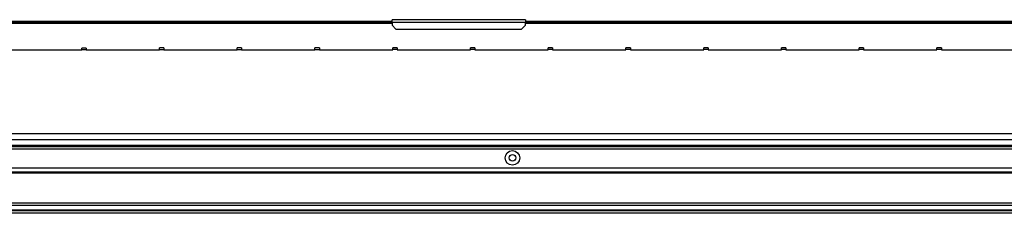
# Model space of a CAD drawing. Units: millimetres. Extents: x 138 to 6343, y 278 to 3735.
# Drawn here: x 4856 to 5594, y 1540 to 1685 of the extents above; entities that cross this region are included whole.
import ezdxf

# ---------------------------------------------------------------- set-up
doc = ezdxf.new("R2010")
doc.units = ezdxf.units.MM

msp = doc.modelspace()

# ---------------------------------------------------------------- linework, layer by layer
at = {"linetype": 'Continuous', "lineweight": 25}
for p, q in [((4269.99, 1683.6), (5134.94, 1683.6)), ((5134.94, 1682.8), (5134.94, 1684.6)), ((5234.94, 1684.6), (5134.94, 1684.6)), ((5234.94, 1684.6), (5234.94, 1682.8)), ((5234.94, 1683.6), (6084.94, 1683.6)), ((4269.99, 1682.6), (5134.94, 1682.6)), ((5134.94, 1681.8), (4269.99, 1681.8)), ((5134.94, 1682.8), (5234.94, 1682.8)), ((5134.94, 1682.8), (5134.94, 1680.42)), ((5134.94, 1680.42), (5137.77, 1677.6)), ((5137.77, 1677.6), (5232.11, 1677.6)), ((5232.11, 1677.6), (5234.94, 1680.42)), ((5234.94, 1680.42), (5234.94, 1682.8)), ((5234.94, 1682.6), (6084.94, 1682.6)), ((6084.94, 1681.8), (5234.94, 1681.8)), ((4847.26, 1661.95), (4902.26, 1661.97)), ((4905.56, 1663.4), (4902.26, 1663.4)), ((4902.26, 1661.97), (4902.26, 1662.35)), ((4902.26, 1662.35), (4905.56, 1662.35)), ((4905.56, 1662.35), (4905.56, 1661.97)), ((4905.56, 1661.97), (4960.56, 1661.98)), ((4963.86, 1663.42), (4960.56, 1663.42)), ((4960.56, 1661.98), (4960.56, 1662.37)), ((4960.56, 1662.37), (4963.86, 1662.37)), ((4963.86, 1662.37), (4963.86, 1661.98)), ((4963.86, 1661.98), (5018.86, 1662)), ((5022.16, 1663.43), (5018.86, 1663.43)), ((5018.86, 1662), (5018.86, 1662.38)), ((5018.86, 1662.38), (5022.16, 1662.38)), ((5022.16, 1662.38), (5022.16, 1662)), ((5022.16, 1662), (5077.16, 1662.01)), ((5080.46, 1663.45), (5077.16, 1663.45)), ((5077.16, 1662.01), (5077.16, 1662.4)), ((5077.16, 1662.4), (5080.46, 1662.4)), ((5080.46, 1662.4), (5080.46, 1662.01)), ((5080.46, 1662.01), (5135.46, 1662.02)), ((5138.76, 1663.46), (5135.46, 1663.46)), ((5135.46, 1662.02), (5135.46, 1662.41)), ((5135.46, 1662.41), (5138.76, 1662.41)), ((5138.76, 1662.41), (5138.76, 1662.02)), ((5138.76, 1662.02), (5193.76, 1662.04)), ((5197.06, 1663.48), (5193.76, 1663.48)), ((5193.76, 1662.04), (5193.76, 1662.43)), ((5193.76, 1662.43), (5197.06, 1662.43)), ((5197.06, 1662.43), (5197.06, 1662.04)), ((5197.06, 1662.04), (5252.06, 1662.05)), ((5255.36, 1663.49), (5252.06, 1663.49)), ((5252.06, 1662.05), (5252.06, 1662.44)), ((5252.06, 1662.44), (5255.36, 1662.44)), ((5255.36, 1662.44), (5255.36, 1662.05)), ((5255.36, 1662.05), (5310.36, 1662.07)), ((5313.66, 1663.5), (5310.36, 1663.5)), ((5310.36, 1662.07), (5310.36, 1662.45)), ((5310.36, 1662.45), (5313.66, 1662.45)), ((5313.66, 1662.45), (5313.66, 1662.07)), ((5313.66, 1662.07), (5368.66, 1662.08)), ((5371.96, 1663.52), (5368.66, 1663.52)), ((5368.66, 1662.08), (5368.66, 1662.47)), ((5368.66, 1662.47), (5371.96, 1662.47)), ((5371.96, 1662.47), (5371.96, 1662.08)), ((5371.96, 1662.08), (5426.96, 1662.09)), ((5430.26, 1663.53), (5426.96, 1663.53)), ((5426.96, 1662.09), (5426.96, 1662.48)), ((5426.96, 1662.48), (5430.26, 1662.48)), ((5430.26, 1662.48), (5430.26, 1662.1)), ((5430.26, 1662.1), (5485.26, 1662.11)), ((5488.56, 1663.55), (5485.26, 1663.55)), ((5485.26, 1662.11), (5485.26, 1662.5)), ((5485.26, 1662.5), (5488.56, 1662.5)), ((5488.56, 1662.5), (5488.56, 1662.11)), ((5488.56, 1662.11), (5543.56, 1662.12)), ((5546.86, 1663.56), (5543.56, 1663.56)), ((5543.56, 1662.12), (5543.56, 1662.51)), ((5543.56, 1662.51), (5546.86, 1662.51)), ((5546.86, 1662.51), (5546.86, 1662.12)), ((5546.86, 1662.12), (5601.86, 1662.14)), ((4265.18, 1599.28), (6185.26, 1599.28)), ((4269.99, 1599.37), (6180.45, 1599.37)), ((4242.22, 1587.8), (6208.22, 1587.8)), ((4259.72, 1589.6), (6190.72, 1589.6)), ((4260.22, 1590.6), (6190.22, 1590.6)), ((6185.26, 1594.55), (4265.18, 1594.55)), ((4245.05, 1573.6), (6205.39, 1573.6)), ((4243.55, 1570.6), (6206.89, 1570.6)), ((6190.22, 1569.95), (4260.22, 1569.95)), ((6190.22, 1569.6), (4260.22, 1569.6)), ((4260.22, 1547.35), (6190.22, 1547.35)), ((6190.22, 1545.35), (4260.22, 1545.35)), ((6190.22, 1541.85), (4260.22, 1541.85)), ((4260.22, 1541.6), (6190.22, 1541.6)), ((6190.22, 1539.6), (4260.22, 1539.6))]:
    msp.add_line(p, q, dxfattribs=at)
at = {"linetype": 'Continuous', "lineweight": 25, "flags": 128}
for points in [[(4902.26, 1662.35), (4902.26, 1662.76), (4902.26, 1663.1), (4902.26, 1663.32), (4902.26, 1663.4)], [(4905.56, 1663.4), (4905.56, 1663.32), (4905.56, 1663.1), (4905.56, 1662.76), (4905.56, 1662.35)], [(4960.56, 1662.37), (4960.56, 1662.77), (4960.56, 1663.11), (4960.56, 1663.34), (4960.56, 1663.42)], [(4963.86, 1663.42), (4963.86, 1663.34), (4963.86, 1663.11), (4963.86, 1662.77), (4963.86, 1662.37)], [(5018.86, 1662.38), (5018.86, 1662.78), (5018.86, 1663.12), (5018.86, 1663.35), (5018.86, 1663.43)], [(5022.16, 1663.43), (5022.16, 1663.35), (5022.16, 1663.13), (5022.16, 1662.79), (5022.16, 1662.38)], [(5077.16, 1662.4), (5077.16, 1662.8), (5077.16, 1663.14), (5077.16, 1663.37), (5077.16, 1663.45)], [(5080.46, 1663.45), (5080.46, 1663.37), (5080.46, 1663.14), (5080.46, 1662.8), (5080.46, 1662.4)], [(5135.46, 1662.41), (5135.46, 1662.81), (5135.46, 1663.15), (5135.46, 1663.38), (5135.46, 1663.46)], [(5138.76, 1663.46), (5138.76, 1663.38), (5138.76, 1663.15), (5138.76, 1662.81), (5138.76, 1662.41)], [(5193.76, 1662.43), (5193.76, 1662.83), (5193.76, 1663.17), (5193.76, 1663.4), (5193.76, 1663.48)], [(5197.06, 1663.48), (5197.06, 1663.4), (5197.06, 1663.17), (5197.06, 1662.83), (5197.06, 1662.43)], [(5252.06, 1662.44), (5252.06, 1662.84), (5252.06, 1663.18), (5252.06, 1663.41), (5252.06, 1663.49)], [(5255.36, 1663.49), (5255.36, 1663.41), (5255.36, 1663.18), (5255.36, 1662.84), (5255.36, 1662.44)], [(5310.36, 1662.45), (5310.36, 1662.86), (5310.36, 1663.2), (5310.36, 1663.42), (5310.36, 1663.5)], [(5313.66, 1663.5), (5313.66, 1663.42), (5313.66, 1663.2), (5313.66, 1662.86), (5313.66, 1662.45)], [(5368.66, 1662.47), (5368.66, 1662.87), (5368.66, 1663.21), (5368.66, 1663.44), (5368.66, 1663.52)], [(5371.96, 1663.52), (5371.96, 1663.44), (5371.96, 1663.21), (5371.96, 1662.87), (5371.96, 1662.47)], [(5426.96, 1662.48), (5426.96, 1662.88), (5426.96, 1663.22), (5426.96, 1663.45), (5426.96, 1663.53)], [(5430.26, 1663.53), (5430.26, 1663.45), (5430.26, 1663.23), (5430.26, 1662.88), (5430.26, 1662.48)], [(5485.26, 1662.5), (5485.26, 1662.9), (5485.26, 1663.24), (5485.26, 1663.47), (5485.26, 1663.55)], [(5488.56, 1663.55), (5488.56, 1663.47), (5488.56, 1663.24), (5488.56, 1662.9), (5488.56, 1662.5)], [(5543.56, 1662.51), (5543.56, 1662.91), (5543.56, 1663.25), (5543.56, 1663.48), (5543.56, 1663.56)], [(5546.86, 1663.56), (5546.86, 1663.48), (5546.86, 1663.25), (5546.86, 1662.91), (5546.86, 1662.51)]]:
    msp.add_lwpolyline(points, dxfattribs=at)
at = {"linetype": 'Continuous', "lineweight": 25}
for radius in [5.5, 2.5]:
    msp.add_circle((5225.22, 1581.1), radius, dxfattribs=at)

doc.saveas('drawing.dxf')
